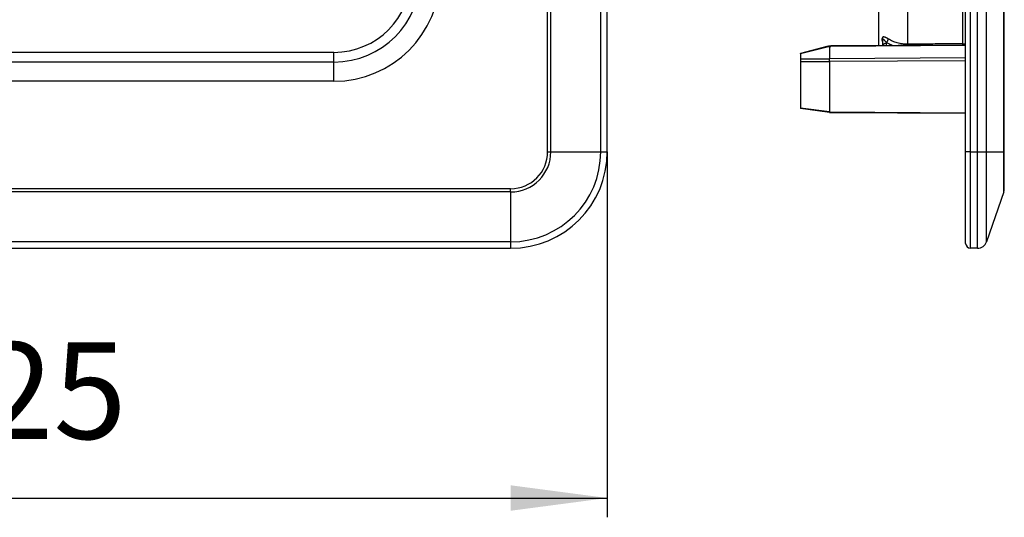
# Model space of a CAD drawing. Units: inches. Extents: x -756 to -551, y 11 to 167.
# Drawn here: x -653 to -551, y 11 to 62 of the extents above; entities that cross this region are included whole.
import ezdxf

# ---------------------------------------------------------------- set-up
doc = ezdxf.new("R2010")
doc.units = ezdxf.units.IN
doc.layers.add('1', color=7, linetype='Continuous')
doc.styles.add('CONVERTER_11', font='txt.shx', dxfattribs={"width": 0.9})
doc.dimstyles.new('ME10_DIM_10', dxfattribs={"dimtxt": 10, "dimasz": 10, "dimexe": 2, "dimexo": 0, "dimgap": 3, "dimtad": 1, "dimdsep": 46, "dimtxsty": 'CONVERTER_11', "dimsah": 1, "dimcen": 0.09, "dimclrd": 4, "dimclre": 4, "dimclrt": 1, "dimadec": 0, "dimazin": 0, "dimtfac": 1, "dimtdec": 4, "dimtix": 1, "dimtmove": 0, "dimatfit": 3, "dimfxl": 1, "dimtolj": 1, "dimtzin": 0, "dimarcsym": 0})

# ---------------------------------------------------------------- blocks, each defined once
blk = doc.blocks.new('HL905-Abdeckung-flach-11217__1', base_point=(-572.55, 38.5))
at = {"color": 7, "linetype": 'Continuous'}
for p, q in [((-555.45, 48.5), (-555.45, 153.5)), ((-551.45, 48.5), (-551.45, 153.5)), ((-564.45, 59.5), (-564.45, 66.8)), ((-564.05, 60.14), (-564.05, 59.92)), ((-569.68, 59.44), (-572.55, 58.7)), ((-572.55, 58.7), (-569.68, 59.44)), ((-569.55, 59.41), (-569.55, 58.14)), ((-555.45, 59.56), (-569.42, 59.47)), ((-569.42, 59.48), (-564.45, 59.51)), ((-564.05, 59.92), (-564.05, 59.51)), ((-572.55, 58.64), (-572.55, 58.7)), ((-572.55, 58.7), (-572.55, 58.7)), ((-572.55, 58.64), (-572.55, 58.12)), ((-572.55, 58.12), (-572.55, 57.84)), ((-572.55, 57.84), (-572.55, 53.03)), ((-569.55, 57.86), (-569.55, 52.64)), ((-572.55, 53.03), (-572.55, 52.97)), ((-569.56, 52.58), (-572.55, 52.97)), ((-569.55, 52.58), (-569.56, 52.58)), ((-569.55, 52.58), (-555.45, 52.49)), ((-555.45, 39), (-555.45, 48.5)), ((-551.45, 44.67), (-551.45, 48.5)), ((-551.5, 44.34), (-553.28, 39.17)), ((-554.23, 38.5), (-554.95, 38.5))]:
    blk.add_line(p, q, dxfattribs=at)
at = {"color": 3, "linetype": 'Continuous'}
for p, q in [((-554.95, 48.5), (-554.95, 153.5)), ((-554.23, 48.5), (-554.23, 153.5)), ((-553.28, 48.5), (-553.28, 153.5)), ((-551.5, 48.5), (-551.5, 153.5)), ((-561.45, 59.65), (-561.45, 66.8)), ((-555.75, 59.69), (-555.75, 66.8)), ((-564.09, 60.02), (-564.09, 60.24)), ((-569.64, 59.39), (-572.55, 58.64)), ((-555.45, 59.5), (-569.42, 59.41)), ((-563.65, 59.83), (-563.65, 59.73)), ((-572.55, 58.12), (-569.55, 58.14)), ((-569.54, 58.14), (-569.55, 58.14)), ((-555.45, 58.23), (-569.54, 58.14)), ((-572.55, 57.84), (-569.56, 57.86)), ((-569.55, 57.86), (-569.56, 57.86)), ((-555.45, 57.94), (-569.55, 57.86)), ((-569.56, 52.64), (-572.55, 53.03)), ((-569.55, 52.64), (-569.56, 52.64)), ((-569.55, 52.64), (-555.45, 52.55)), ((-554.95, 48.5), (-555.45, 48.5)), ((-554.95, 38.5), (-554.95, 48.5)), ((-554.95, 48.5), (-554.23, 48.5)), ((-554.23, 38.5), (-554.23, 48.5)), ((-554.23, 48.5), (-553.28, 48.5)), ((-553.28, 39.17), (-553.28, 48.5)), ((-553.28, 48.5), (-551.5, 48.5)), ((-551.5, 48.5), (-551.45, 48.5)), ((-551.5, 44.34), (-551.5, 48.5))]:
    blk.add_line(p, q, dxfattribs=at)
at = {"color": 7, "linetype": 'Continuous'}
for centre, radius, start, end in [((-569.56, 58.14), 0.0089, 353.0254, 359.9858), ((-552.45, 44.67), 1, 341, 0), ((-554.95, 39), 0.5, 180, 270), ((-554.23, 39.5), 1, 270, 341)]:
    blk.add_arc(centre, radius, start, end, dxfattribs=at)
at = {"color": 3, "linetype": 'Continuous'}
for points, knots in [([(-563.46, 60.19), (-563.47, 60.2), (-563.5, 60.21), (-563.54, 60.24), (-563.58, 60.26), (-563.62, 60.28), (-563.67, 60.31), (-563.72, 60.33), (-563.77, 60.35), (-563.82, 60.37), (-563.86, 60.38), (-563.91, 60.39), (-563.94, 60.4), (-563.96, 60.4), (-563.98, 60.4), (-564, 60.39), (-564.01, 60.39), (-564.02, 60.39), (-564.03, 60.38), (-564.04, 60.38), (-564.05, 60.37), (-564.05, 60.36), (-564.06, 60.35), (-564.07, 60.34), (-564.07, 60.33), (-564.08, 60.31), (-564.08, 60.29), (-564.08, 60.28), (-564.09, 60.27), (-564.09, 60.26), (-564.09, 60.25), (-564.09, 60.24)], [0, 0, 0, 0, 0.0543132, 0.0992329, 0.1332031, 0.1880893, 0.2534551, 0.3017373, 0.3605561, 0.4062162, 0.4543589, 0.500413, 0.5348091, 0.5511492, 0.5704824, 0.5888192, 0.603651, 0.6149744, 0.6239722, 0.6333055, 0.6448147, 0.6564544, 0.6674403, 0.6818736, 0.6936364, 0.7093097, 0.7315857, 0.7437407, 0.7541199, 0.7660958, 0.7790289, 0.7790289, 0.7790289, 0.7790289]), ([(-564.09, 60.24), (-564.08, 60.24), (-564.08, 60.23), (-564.07, 60.22), (-564.06, 60.21), (-564.06, 60.2), (-564.06, 60.18), (-564.05, 60.17), (-564.05, 60.16), (-564.05, 60.15), (-564.05, 60.14)], [0, 0, 0, 0, 0.0142034, 0.0281888, 0.0419538, 0.0555041, 0.0688533, 0.0820215, 0.0950337, 0.1079182, 0.1079182, 0.1079182, 0.1079182]), ([(-563.65, 59.83), (-563.67, 59.84), (-563.69, 59.87), (-563.72, 59.91), (-563.76, 59.94), (-563.79, 59.98), (-563.83, 60.02), (-563.86, 60.05), (-563.88, 60.08), (-563.92, 60.11), (-563.96, 60.15), (-563.99, 60.18), (-564.02, 60.19), (-564.04, 60.19), (-564.05, 60.18), (-564.05, 60.17), (-564.05, 60.16), (-564.05, 60.15), (-564.05, 60.14)], [0, 0, 0, 0, 0.0610979, 0.1067501, 0.1446227, 0.2053788, 0.2602422, 0.2952545, 0.3372271, 0.3754509, 0.4496048, 0.4983551, 0.5189336, 0.5329908, 0.5447925, 0.5591471, 0.5715817, 0.583359, 0.583359, 0.583359, 0.583359]), ([(-563.65, 59.83), (-563.65, 59.83), (-563.64, 59.84), (-563.64, 59.84), (-563.63, 59.85), (-563.62, 59.86), (-563.61, 59.87), (-563.6, 59.88), (-563.59, 59.89), (-563.58, 59.9), (-563.57, 59.91), (-563.56, 59.92), (-563.56, 59.93), (-563.55, 59.95), (-563.54, 59.96), (-563.53, 59.97), (-563.52, 59.98), (-563.52, 60), (-563.51, 60.01), (-563.5, 60.02), (-563.5, 60.03), (-563.49, 60.05), (-563.49, 60.06), (-563.48, 60.07), (-563.48, 60.09), (-563.47, 60.1), (-563.47, 60.11), (-563.47, 60.12), (-563.46, 60.13), (-563.46, 60.14), (-563.46, 60.16), (-563.46, 60.17), (-563.46, 60.18), (-563.46, 60.18), (-563.46, 60.19)], [0, 0, 0, 0, 0.0111383, 0.0226901, 0.0346456, 0.0469914, 0.0597105, 0.0727823, 0.0861824, 0.0998828, 0.1138521, 0.1280557, 0.1424561, 0.1570131, 0.1716847, 0.1864269, 0.2011947, 0.2159427, 0.2306252, 0.2451973, 0.2596152, 0.2738369, 0.2878223, 0.3015345, 0.3149391, 0.3280057, 0.340707, 0.3530201, 0.3649257, 0.3764089, 0.3874584, 0.3980671, 0.4082318, 0.4179527, 0.4179527, 0.4179527, 0.4179527]), ([(-561.45, 59.65), (-561.55, 59.65), (-561.73, 59.65), (-562, 59.68), (-562.26, 59.72), (-562.6, 59.8), (-563.02, 59.94), (-563.31, 60.1), (-563.46, 60.19)], [0, 0, 0, 0, 0.296301, 0.547383, 0.79655, 1.08545, 1.605607, 2.10223, 2.10223, 2.10223, 2.10223]), ([(-569.68, 59.44), (-569.68, 59.44), (-569.68, 59.44), (-569.68, 59.44), (-569.68, 59.44), (-569.68, 59.44), (-569.68, 59.44), (-569.68, 59.44), (-569.68, 59.44), (-569.68, 59.44), (-569.68, 59.44)], [0, 0, 0, 0, 0.000857113, 0.001643491, 0.002362829, 0.003020402, 0.003623513, 0.004181984, 0.00470844, 0.005218116, 0.005218116, 0.005218116, 0.005218116]), ([(-569.64, 59.39), (-569.65, 59.39), (-569.65, 59.4), (-569.65, 59.41), (-569.66, 59.42), (-569.66, 59.42), (-569.66, 59.43), (-569.66, 59.43), (-569.67, 59.43), (-569.67, 59.44), (-569.67, 59.44), (-569.67, 59.44), (-569.67, 59.44), (-569.67, 59.44), (-569.67, 59.44), (-569.67, 59.44), (-569.68, 59.44), (-569.68, 59.44)], [0, 0, 0, 0, 0.01232233, 0.02376658, 0.03078622, 0.03723393, 0.04304373, 0.04694645, 0.05043626, 0.05349781, 0.05612363, 0.05831819, 0.06010693, 0.06086867, 0.06155825, 0.06219483, 0.06280302, 0.06280302, 0.06280302, 0.06280302]), ([(-569.55, 59.41), (-569.55, 59.41), (-569.56, 59.4), (-569.57, 59.4), (-569.58, 59.4), (-569.59, 59.4), (-569.59, 59.4), (-569.6, 59.4), (-569.61, 59.4), (-569.62, 59.39), (-569.63, 59.39), (-569.64, 59.39), (-569.64, 59.39)], [0, 0, 0, 0, 0.00985194, 0.01984575, 0.02955773, 0.03856763, 0.04340275, 0.04823568, 0.0599855, 0.07172146, 0.08408557, 0.09643542, 0.09643542, 0.09643542, 0.09643542]), ([(-569.56, 59.46), (-569.56, 59.46), (-569.56, 59.46), (-569.56, 59.47), (-569.56, 59.47), (-569.56, 59.47), (-569.56, 59.47), (-569.56, 59.47), (-569.56, 59.47), (-569.56, 59.47), (-569.56, 59.47)], [0, 0, 0, 0, 0.000873197, 0.001669537, 0.002391505, 0.003042923, 0.003629461, 0.004159327, 0.004643991, 0.005098679, 0.005098679, 0.005098679, 0.005098679]), ([(-569.55, 59.41), (-569.55, 59.41), (-569.55, 59.42), (-569.55, 59.43), (-569.55, 59.43), (-569.55, 59.44), (-569.55, 59.44), (-569.55, 59.45), (-569.55, 59.45), (-569.56, 59.46), (-569.56, 59.46), (-569.56, 59.46), (-569.56, 59.46), (-569.56, 59.46), (-569.56, 59.46), (-569.56, 59.46), (-569.56, 59.46), (-569.56, 59.46), (-569.56, 59.46)], [0, 0, 0, 0, 0.0121562, 0.02339069, 0.02858782, 0.03346524, 0.03799465, 0.04214953, 0.0459058, 0.04924297, 0.05214535, 0.05460463, 0.05662396, 0.05822775, 0.05889424, 0.05948843, 0.06003257, 0.06055575, 0.06055575, 0.06055575, 0.06055575]), ([(-569.55, 59.41), (-569.54, 59.41), (-569.53, 59.41), (-569.52, 59.41), (-569.51, 59.41), (-569.51, 59.41), (-569.5, 59.41), (-569.5, 59.41), (-569.49, 59.41), (-569.47, 59.41), (-569.45, 59.41), (-569.43, 59.41), (-569.42, 59.41)], [0, 0, 0, 0, 0.0179634, 0.0359542, 0.0402882, 0.0445116, 0.049743, 0.0525388, 0.0603351, 0.0680694, 0.1010644, 0.1302739, 0.1302739, 0.1302739, 0.1302739]), ([(-569.42, 59.47), (-569.42, 59.47), (-569.42, 59.47), (-569.42, 59.47), (-569.42, 59.47), (-569.42, 59.47), (-569.42, 59.47), (-569.42, 59.47), (-569.42, 59.47), (-569.42, 59.47), (-569.42, 59.47), (-569.42, 59.47), (-569.42, 59.47), (-569.42, 59.47), (-569.42, 59.47), (-569.42, 59.47), (-569.42, 59.47), (-569.42, 59.47), (-569.42, 59.47), (-569.42, 59.47), (-569.42, 59.47), (-569.42, 59.47), (-569.42, 59.47), (-569.42, 59.47), (-569.42, 59.47), (-569.42, 59.47), (-569.42, 59.47), (-569.42, 59.47), (-569.42, 59.47), (-569.42, 59.47), (-569.42, 59.48), (-569.42, 59.48), (-569.42, 59.48), (-569.42, 59.48), (-569.42, 59.48), (-569.42, 59.48), (-569.42, 59.48), (-569.42, 59.48), (-569.42, 59.48), (-569.42, 59.48), (-569.42, 59.48), (-569.42, 59.48), (-569.42, 59.48), (-569.42, 59.48), (-569.42, 59.48), (-569.42, 59.48)], [0, 0, 0, 0, 0.000151847, 0.00029996, 0.000444336, 0.000584968, 0.000721848, 0.00085497, 0.000984325, 0.001109906, 0.001231706, 0.001349716, 0.001463934, 0.00157435, 0.001680958, 0.001783754, 0.001882732, 0.001977887, 0.002069215, 0.002156709, 0.002240365, 0.002320179, 0.002396149, 0.002468269, 0.002536537, 0.00260095, 0.002661508, 0.002718208, 0.00277105, 0.002820034, 0.002865159, 0.002906428, 0.002943847, 0.002977421, 0.00300716, 0.003033081, 0.003055208, 0.003070779, 0.003083784, 0.003094296, 0.003100623, 0.003105734, 0.003107897, 0.003109848, 0.00311334, 0.00311334, 0.00311334, 0.00311334]), ([(-569.42, 59.41), (-569.42, 59.41), (-569.42, 59.41), (-569.42, 59.42), (-569.42, 59.42), (-569.42, 59.42), (-569.42, 59.42), (-569.42, 59.42), (-569.42, 59.42), (-569.42, 59.42), (-569.42, 59.42), (-569.42, 59.42), (-569.42, 59.42), (-569.42, 59.42), (-569.42, 59.42), (-569.42, 59.43), (-569.42, 59.43), (-569.42, 59.43), (-569.42, 59.43), (-569.42, 59.43), (-569.42, 59.43), (-569.42, 59.43), (-569.42, 59.43), (-569.42, 59.43), (-569.42, 59.43), (-569.42, 59.43), (-569.42, 59.43), (-569.42, 59.43), (-569.42, 59.44), (-569.42, 59.44), (-569.42, 59.44), (-569.42, 59.44), (-569.42, 59.44), (-569.42, 59.44), (-569.42, 59.44), (-569.42, 59.44), (-569.42, 59.44), (-569.42, 59.44), (-569.42, 59.44), (-569.42, 59.44), (-569.42, 59.44), (-569.42, 59.44), (-569.42, 59.44), (-569.42, 59.44), (-569.42, 59.44), (-569.42, 59.45), (-569.42, 59.45), (-569.42, 59.45), (-569.42, 59.45), (-569.42, 59.45), (-569.42, 59.45), (-569.42, 59.45), (-569.42, 59.45), (-569.42, 59.45), (-569.42, 59.45), (-569.42, 59.45), (-569.42, 59.45), (-569.42, 59.45), (-569.42, 59.45), (-569.42, 59.45), (-569.42, 59.45), (-569.42, 59.45), (-569.42, 59.45), (-569.42, 59.45), (-569.42, 59.45), (-569.42, 59.46), (-569.42, 59.46), (-569.42, 59.46), (-569.42, 59.46), (-569.42, 59.46), (-569.42, 59.46), (-569.42, 59.46), (-569.42, 59.46), (-569.42, 59.46), (-569.42, 59.46), (-569.42, 59.46), (-569.42, 59.46), (-569.42, 59.46), (-569.42, 59.46), (-569.42, 59.46), (-569.42, 59.46), (-569.42, 59.46), (-569.42, 59.46), (-569.42, 59.46), (-569.42, 59.46), (-569.42, 59.46), (-569.42, 59.46), (-569.42, 59.46), (-569.42, 59.46), (-569.42, 59.46), (-569.42, 59.46), (-569.42, 59.46), (-569.42, 59.46), (-569.42, 59.46), (-569.42, 59.47), (-569.42, 59.47), (-569.42, 59.47), (-569.42, 59.47), (-569.42, 59.47), (-569.42, 59.47), (-569.42, 59.47), (-569.42, 59.47), (-569.42, 59.47), (-569.42, 59.47), (-569.42, 59.47), (-569.42, 59.47), (-569.42, 59.47), (-569.42, 59.47), (-569.42, 59.47), (-569.42, 59.47), (-569.42, 59.47), (-569.42, 59.47), (-569.42, 59.47), (-569.42, 59.47), (-569.42, 59.47), (-569.42, 59.47), (-569.42, 59.47), (-569.42, 59.47), (-569.42, 59.47), (-569.42, 59.47), (-569.42, 59.47), (-569.42, 59.47), (-569.42, 59.47), (-569.42, 59.47), (-569.42, 59.47), (-569.42, 59.47), (-569.42, 59.47), (-569.42, 59.47), (-569.42, 59.47), (-569.42, 59.47), (-569.42, 59.47), (-569.42, 59.47), (-569.42, 59.47), (-569.42, 59.47), (-569.42, 59.47), (-569.42, 59.47), (-569.42, 59.47), (-569.42, 59.47), (-569.42, 59.47), (-569.42, 59.47), (-569.42, 59.47), (-569.42, 59.47), (-569.42, 59.47), (-569.42, 59.47), (-569.42, 59.47), (-569.42, 59.47), (-569.42, 59.47), (-569.42, 59.47), (-569.42, 59.47), (-569.42, 59.47), (-569.42, 59.47), (-569.42, 59.47), (-569.42, 59.47), (-569.42, 59.47)], [0, 0, 0, 0, 0.00083183, 0.00166072, 0.00248661, 0.00330941, 0.00412905, 0.00494546, 0.00575856, 0.00656827, 0.00737452, 0.00817723, 0.00897633, 0.00977174, 0.01056338, 0.01135119, 0.01213508, 0.01291498, 0.01369081, 0.0144625, 0.01522997, 0.01599315, 0.01675196, 0.01750632, 0.01825616, 0.01900141, 0.01974198, 0.02047781, 0.02120881, 0.02193491, 0.02265604, 0.02337211, 0.02396495, 0.02455417, 0.02513972, 0.02572155, 0.02629963, 0.02687392, 0.02744436, 0.02801093, 0.02857357, 0.02913225, 0.02968691, 0.03023753, 0.03078406, 0.03132645, 0.03186466, 0.03239865, 0.03292838, 0.0334538, 0.03397488, 0.03449157, 0.03500382, 0.0355116, 0.03601487, 0.03651357, 0.03700767, 0.03749713, 0.0379819, 0.03846194, 0.03893722, 0.03940767, 0.03987328, 0.04033398, 0.04078974, 0.04124052, 0.04168627, 0.04212696, 0.04251943, 0.04290772, 0.0432918, 0.04367165, 0.04404724, 0.04441857, 0.04478559, 0.04514829, 0.04550665, 0.04586064, 0.04621024, 0.04655543, 0.04689618, 0.04723247, 0.04756429, 0.0478916, 0.04821438, 0.04853261, 0.04884628, 0.04915534, 0.04945979, 0.0497596, 0.05005474, 0.0503452, 0.05063095, 0.05091196, 0.05118823, 0.05145971, 0.05172639, 0.05198826, 0.05224527, 0.05249742, 0.05274467, 0.05298701, 0.05322442, 0.05345686, 0.05368432, 0.05390678, 0.05412421, 0.05433659, 0.05454412, 0.05474659, 0.054944, 0.05513634, 0.05532359, 0.05550574, 0.05568277, 0.05585468, 0.05602145, 0.05618307, 0.05633953, 0.05649082, 0.05663692, 0.05677782, 0.05691351, 0.05704397, 0.0571692, 0.05728919, 0.05740391, 0.05751336, 0.05760832, 0.05769892, 0.05778515, 0.05786701, 0.05794451, 0.05801762, 0.05808637, 0.05815073, 0.0582107, 0.0582663, 0.05831751, 0.0583606, 0.05840001, 0.05843575, 0.05846782, 0.05849623, 0.058521, 0.05854216, 0.05855973, 0.05857381, 0.05858216, 0.05858874, 0.05859145, 0.05859384, 0.05859599, 0.05859599, 0.05859599, 0.05859599]), ([(-564.09, 60.02), (-564.09, 60.01), (-564.09, 59.99), (-564.08, 59.97), (-564.08, 59.94), (-564.07, 59.9), (-564.06, 59.86), (-564.05, 59.83), (-564.05, 59.82)], [0, 0, 0, 0, 0.0233554, 0.0536693, 0.0783379, 0.1126058, 0.1637235, 0.2075069, 0.2075069, 0.2075069, 0.2075069]), ([(-564.09, 60.02), (-564.08, 60.02), (-564.08, 60.01), (-564.07, 60), (-564.06, 59.98), (-564.06, 59.97), (-564.06, 59.96), (-564.05, 59.94), (-564.05, 59.93), (-564.05, 59.92), (-564.05, 59.92)], [0, 0, 0, 0, 0.0145227, 0.0288554, 0.0429934, 0.0569395, 0.070703, 0.0842993, 0.0977479, 0.1110713, 0.1110713, 0.1110713, 0.1110713]), ([(-563.65, 59.73), (-563.66, 59.73), (-563.67, 59.73), (-563.68, 59.73), (-563.7, 59.73), (-563.72, 59.73), (-563.73, 59.73), (-563.75, 59.72), (-563.76, 59.72), (-563.78, 59.72), (-563.8, 59.71), (-563.81, 59.71), (-563.83, 59.7), (-563.84, 59.7), (-563.86, 59.69), (-563.87, 59.69), (-563.89, 59.68), (-563.9, 59.67), (-563.91, 59.66), (-563.93, 59.65), (-563.94, 59.64), (-563.95, 59.64), (-563.96, 59.63), (-563.97, 59.62), (-563.98, 59.61), (-563.99, 59.6), (-564, 59.58), (-564.01, 59.57), (-564.02, 59.56), (-564.02, 59.55), (-564.03, 59.54), (-564.03, 59.53), (-564.04, 59.52), (-564.04, 59.51), (-564.04, 59.51)], [0, 0, 0, 0, 0.0153197, 0.0308571, 0.0465931, 0.0625065, 0.0785746, 0.0947731, 0.1110761, 0.1274568, 0.1438871, 0.1603384, 0.1767814, 0.1931868, 0.2095255, 0.2257688, 0.2418891, 0.2578599, 0.2736561, 0.2892547, 0.3046349, 0.3197782, 0.3346688, 0.3492937, 0.363643, 0.3777096, 0.3914895, 0.4049815, 0.4181871, 0.4311106, 0.4437584, 0.4561391, 0.4682627, 0.4801409, 0.4801409, 0.4801409, 0.4801409]), ([(-563.67, 59.51), (-563.67, 59.54), (-563.66, 59.6), (-563.65, 59.67), (-563.65, 59.71), (-563.65, 59.73), (-563.65, 59.73)], [0, 0, 0, 0, 0.0915077, 0.1825265, 0.2042557, 0.2259789, 0.2259789, 0.2259789, 0.2259789]), ([(-563.01, 59.51), (-563.04, 59.52), (-563.09, 59.54), (-563.22, 59.6), (-563.41, 59.69), (-563.57, 59.78), (-563.65, 59.83)], [0, 0, 0, 0, 0.090638, 0.1748366, 0.4297711, 0.7206252, 0.7206252, 0.7206252, 0.7206252]), ([(-555.75, 59.69), (-556.16, 59.69), (-557.11, 59.68), (-558.41, 59.67), (-559.89, 59.66), (-560.84, 59.66), (-561.45, 59.65)], [0, 0, 0, 0, 1.241016, 2.85006, 3.88142, 5.70012, 5.70012, 5.70012, 5.70012]), ([(-561.45, 59.65), (-561.45, 59.65), (-561.45, 59.64), (-561.45, 59.62), (-561.45, 59.61), (-561.45, 59.59), (-561.45, 59.58), (-561.45, 59.56), (-561.45, 59.54), (-561.45, 59.53), (-561.45, 59.52)], [0, 0, 0, 0, 0.0133846, 0.0276653, 0.0428134, 0.058787, 0.0755317, 0.0929792, 0.1110492, 0.1296491, 0.1296491, 0.1296491, 0.1296491]), ([(-555.75, 59.69), (-555.74, 59.69), (-555.73, 59.69), (-555.71, 59.69), (-555.7, 59.69), (-555.65, 59.69), (-555.57, 59.68), (-555.49, 59.67), (-555.45, 59.66)], [0, 0, 0, 0, 0.0239164, 0.0478239, 0.0543031, 0.0607822, 0.1821371, 0.3020325, 0.3020325, 0.3020325, 0.3020325]), ([(-555.75, 59.56), (-555.75, 59.56), (-555.75, 59.58), (-555.75, 59.59), (-555.75, 59.61), (-555.75, 59.63), (-555.75, 59.64), (-555.75, 59.66), (-555.75, 59.67), (-555.75, 59.68), (-555.75, 59.69)], [0, 0, 0, 0, 0.0188413, 0.0371557, 0.0548466, 0.0718299, 0.0880342, 0.1034022, 0.1178898, 0.1314666, 0.1314666, 0.1314666, 0.1314666]), ([(-569.56, 57.86), (-569.56, 57.88), (-569.56, 57.93), (-569.56, 58), (-569.56, 58.07), (-569.55, 58.12), (-569.55, 58.14)], [0, 0, 0, 0, 0.0647353, 0.1408965, 0.2171366, 0.282096, 0.282096, 0.282096, 0.282096]), ([(-569.55, 57.86), (-569.55, 57.87), (-569.55, 57.89), (-569.55, 57.92), (-569.55, 57.96), (-569.55, 58), (-569.55, 58.04), (-569.55, 58.07), (-569.54, 58.11), (-569.54, 58.13), (-569.54, 58.14)], [0, 0, 0, 0, 0.0303109, 0.0648854, 0.1023994, 0.1414148, 0.1804359, 0.2179667, 0.2525688, 0.2829166, 0.2829166, 0.2829166, 0.2829166]), ([(-569.56, 52.58), (-569.56, 52.58), (-569.56, 52.58), (-569.56, 52.59), (-569.56, 52.59), (-569.56, 52.6), (-569.56, 52.61), (-569.56, 52.62), (-569.56, 52.63), (-569.56, 52.64), (-569.56, 52.64)], [0, 0, 0, 0, 0.00108442, 0.00398981, 0.00874632, 0.01533572, 0.02368907, 0.03370237, 0.04529889, 0.0584016, 0.0584016, 0.0584016, 0.0584016]), ([(-569.55, 52.64), (-569.55, 52.64), (-569.55, 52.63), (-569.55, 52.62), (-569.55, 52.61), (-569.55, 52.6), (-569.55, 52.59), (-569.55, 52.59), (-569.55, 52.58), (-569.55, 52.58), (-569.55, 52.58)], [0, 0, 0, 0, 0.01314891, 0.02478729, 0.03483753, 0.0432223, 0.0498368, 0.05461156, 0.05752809, 0.05861639, 0.05861639, 0.05861639, 0.05861639])]:
    blk.add_open_spline(points, degree=3, knots=knots, dxfattribs=at)
at = {"color": 7, "linetype": 'Continuous'}
for points, knots in [([(-569.68, 59.44), (-569.67, 59.44), (-569.66, 59.45), (-569.64, 59.45), (-569.62, 59.46), (-569.61, 59.46), (-569.61, 59.46)], [0, 0, 0, 0, 0.01632222, 0.03426897, 0.05317726, 0.06810476, 0.06810476, 0.06810476, 0.06810476]), ([(-569.68, 59.44), (-569.67, 59.44), (-569.66, 59.44), (-569.64, 59.45), (-569.62, 59.45), (-569.61, 59.45), (-569.61, 59.46)], [0, 0, 0, 0, 0.01632225, 0.03426897, 0.05317726, 0.06810476, 0.06810476, 0.06810476, 0.06810476]), ([(-569.61, 59.46), (-569.61, 59.46), (-569.6, 59.46), (-569.59, 59.46), (-569.57, 59.47), (-569.57, 59.47), (-569.56, 59.47)], [0, 0, 0, 0, 0.01200788, 0.02401155, 0.03599446, 0.04814622, 0.04814622, 0.04814622, 0.04814622]), ([(-569.61, 59.46), (-569.61, 59.46), (-569.6, 59.46), (-569.59, 59.46), (-569.57, 59.46), (-569.57, 59.46), (-569.56, 59.46)], [0, 0, 0, 0, 0.01200788, 0.02401155, 0.03599446, 0.04814622, 0.04814622, 0.04814622, 0.04814622]), ([(-569.56, 59.47), (-569.56, 59.47), (-569.56, 59.47), (-569.56, 59.47), (-569.55, 59.47), (-569.55, 59.47), (-569.55, 59.47)], [0, 0, 0, 0, 0.00305167, 0.00606022, 0.00910697, 0.01217879, 0.01217879, 0.01217879, 0.01217879]), ([(-569.56, 59.47), (-569.56, 59.47), (-569.56, 59.47), (-569.56, 59.47), (-569.56, 59.47), (-569.56, 59.47), (-569.56, 59.47), (-569.56, 59.47), (-569.56, 59.47), (-569.56, 59.47), (-569.56, 59.47)], [0, 0, 0, 0, 0.00000860617, 0.00001720817, 0.00002580616, 0.00003440029, 0.0000429907, 0.00005157753, 0.00006016093, 0.00006874107, 0.00006874107, 0.00006874107, 0.00006874107]), ([(-569.56, 59.46), (-569.56, 59.46), (-569.56, 59.46), (-569.56, 59.46), (-569.55, 59.47), (-569.55, 59.47), (-569.55, 59.47)], [0, 0, 0, 0, 0.00305167, 0.00606022, 0.00910697, 0.01217879, 0.01217879, 0.01217879, 0.01217879]), ([(-569.56, 59.46), (-569.56, 59.46), (-569.56, 59.46), (-569.56, 59.46), (-569.56, 59.46), (-569.56, 59.46), (-569.56, 59.46), (-569.56, 59.46), (-569.56, 59.46), (-569.56, 59.46), (-569.56, 59.46)], [0, 0, 0, 0, 0.00000858014, 0.00001716354, 0.00002575037, 0.00003434078, 0.00004293491, 0.0000515329, 0.0000601349, 0.00006874107, 0.00006874107, 0.00006874107, 0.00006874107]), ([(-569.55, 59.47), (-569.55, 59.47), (-569.54, 59.47), (-569.53, 59.47), (-569.53, 59.47), (-569.52, 59.47), (-569.51, 59.47), (-569.51, 59.47), (-569.51, 59.47), (-569.5, 59.47), (-569.49, 59.47), (-569.48, 59.47), (-569.45, 59.47), (-569.43, 59.48), (-569.42, 59.48)], [0, 0, 0, 0, 0.0086489, 0.015178, 0.0227825, 0.0315811, 0.0360198, 0.0396317, 0.0437333, 0.0478449, 0.056094, 0.0642778, 0.0949356, 0.1300234, 0.1300234, 0.1300234, 0.1300234]), ([(-569.55, 59.47), (-569.55, 59.47), (-569.54, 59.47), (-569.53, 59.47), (-569.53, 59.47), (-569.52, 59.47), (-569.51, 59.47), (-569.51, 59.47), (-569.51, 59.47), (-569.5, 59.47), (-569.49, 59.47), (-569.48, 59.47), (-569.45, 59.47), (-569.43, 59.47), (-569.42, 59.47)], [0, 0, 0, 0, 0.0086489, 0.015178, 0.0227825, 0.0315811, 0.0360198, 0.0396317, 0.043746, 0.0478449, 0.0560941, 0.0642778, 0.0949356, 0.1300234, 0.1300234, 0.1300234, 0.1300234]), ([(-569.55, 57.86), (-569.55, 57.86), (-569.55, 57.86), (-569.55, 57.86), (-569.55, 57.86)], [0, 0, 0, 0, 0.0000538122, 0.0001076039, 0.0001076039, 0.0001076039, 0.0001076039]), ([(-569.55, 52.64), (-569.55, 52.64), (-569.55, 52.64), (-569.55, 52.64), (-569.55, 52.64)], [0, 0, 0, 0, 0.0000537713, 0.0001075221, 0.0001075221, 0.0001075221, 0.0001075221])]:
    blk.add_open_spline(points, degree=3, knots=knots, dxfattribs=at)
for points in [[(-569.56, 52.58), (-569.56, 52.58), (-569.56, 52.58), (-569.56, 52.58)], [(-569.55, 52.58), (-569.55, 52.58), (-569.55, 52.58), (-569.55, 52.58)]]:
    blk.add_open_spline(points, degree=3, dxfattribs=at)
blk = doc.blocks.new('HL905_2-WEB-Zeichnungen__2', base_point=(-572.55, 38.5))
blk.add_blockref('HL905-Abdeckung-flach-11217__1', (-572.55, 38.5))
blk = doc.blocks.new('SA_Links3', base_point=(-562, 101))
blk.add_blockref('HL905_2-WEB-Zeichnungen__2', (-572.55, 38.5))
blk = doc.blocks.new('HL905-Abdeckung-flach-11217__3', base_point=(-717.55, 38.5))
at = {"color": 3, "linetype": 'Continuous'}
for p, q in [((-598.72, 48.5), (-598.72, 153.5)), ((-598.39, 48.5), (-598.39, 153.5)), ((-593.22, 48.5), (-593.22, 153.5)), ((-620.85, 58.8), (-689.25, 58.8)), ((-620.85, 57.8), (-620.85, 58.8)), ((-620.85, 55.8), (-620.85, 57.8)), ((-620.85, 55.8), (-689.25, 55.8)), ((-598.72, 48.5), (-598.39, 48.5)), ((-598.39, 48.5), (-593.22, 48.5)), ((-593.22, 48.5), (-592.55, 48.5)), ((-602.55, 44.67), (-707.55, 44.67)), ((-602.55, 44.34), (-707.55, 44.34)), ((-602.55, 44.34), (-602.55, 44.67)), ((-602.55, 44.34), (-602.55, 39.17)), ((-602.55, 39.17), (-707.55, 39.17)), ((-602.55, 39.17), (-602.55, 38.5))]:
    blk.add_line(p, q, dxfattribs=at)
at = {"color": 7, "linetype": 'Continuous'}
for p, q in [((-592.55, 48.5), (-592.55, 153.5)), ((-620.85, 57.8), (-689.25, 57.8)), ((-707.55, 38.5), (-602.55, 38.5))]:
    blk.add_line(p, q, dxfattribs=at)
at = {"color": 3, "linetype": 'Continuous'}
for centre, radius in [((-620.85, 66.8), 8), ((-620.85, 66.8), 11), ((-602.55, 48.5), 4.16), ((-602.55, 48.5), 9.33), ((-602.55, 48.5), 3.83)]:
    blk.add_arc(centre, radius, 270, 0, dxfattribs=at)
at = {"color": 7, "linetype": 'Continuous'}
for centre, radius in [((-620.85, 66.8), 9), ((-602.55, 48.5), 10)]:
    blk.add_arc(centre, radius, 270, 0, dxfattribs=at)
blk = doc.blocks.new('HL905_2-WEB-Zeichnungen__4', base_point=(-717.55, 38.5))
blk.add_blockref('HL905-Abdeckung-flach-11217__3', (-717.55, 38.5))
blk = doc.blocks.new('*D7')
at = {"layer": '1', "color": 4, "linetype": 'Continuous'}
for p, q in [((-717.55, 48.5), (-717.55, 10.62)), ((-592.55, 48.5), (-592.55, 10.62)), ((-717.55, 12.62), (-592.55, 12.62))]:
    blk.add_line(p, q, dxfattribs=at)
at = {"layer": '1', "color": 4}
for points in [[(-707.55, 13.94), (-707.55, 11.3), (-717.55, 12.62)], [(-602.55, 11.3), (-602.55, 13.94), (-592.55, 12.62)]]:
    blk.add_solid(points, dxfattribs=at)
at = {"layer": '1', "color": 1, "insert": (-665.02, 15.62), "char_height": 10, "attachment_point": 7, "rotation": 0.0001, "line_spacing_factor": 0.60024, "style": 'CONVERTER_11'}
blk.add_mtext('125', dxfattribs=at)
blk = doc.blocks.new('Vordans3', base_point=(-655.05, 101))
blk.add_blockref('HL905_2-WEB-Zeichnungen__4', (-717.55, 38.5))
at = {"layer": '1'}
dim = blk.add_linear_dim(base=(-717.55, 12.619), p1=(-592.55, 48.5), p2=(-717.55, 48.5), dimstyle='ME10_DIM_10', dxfattribs=at)
dim.commit()
dim.dimension.update_dxf_attribs({"geometry": '*D7', "text_midpoint": (-654.525, 20.619), "text_rotation": 0.00014})

msp = doc.modelspace()

# ---------------------------------------------------------------- block references
for name, p in [('Vordans3', (-655.05, 101)), ('SA_Links3', (-562, 101))]:
    msp.add_blockref(name, p)

doc.saveas('drawing.dxf')
